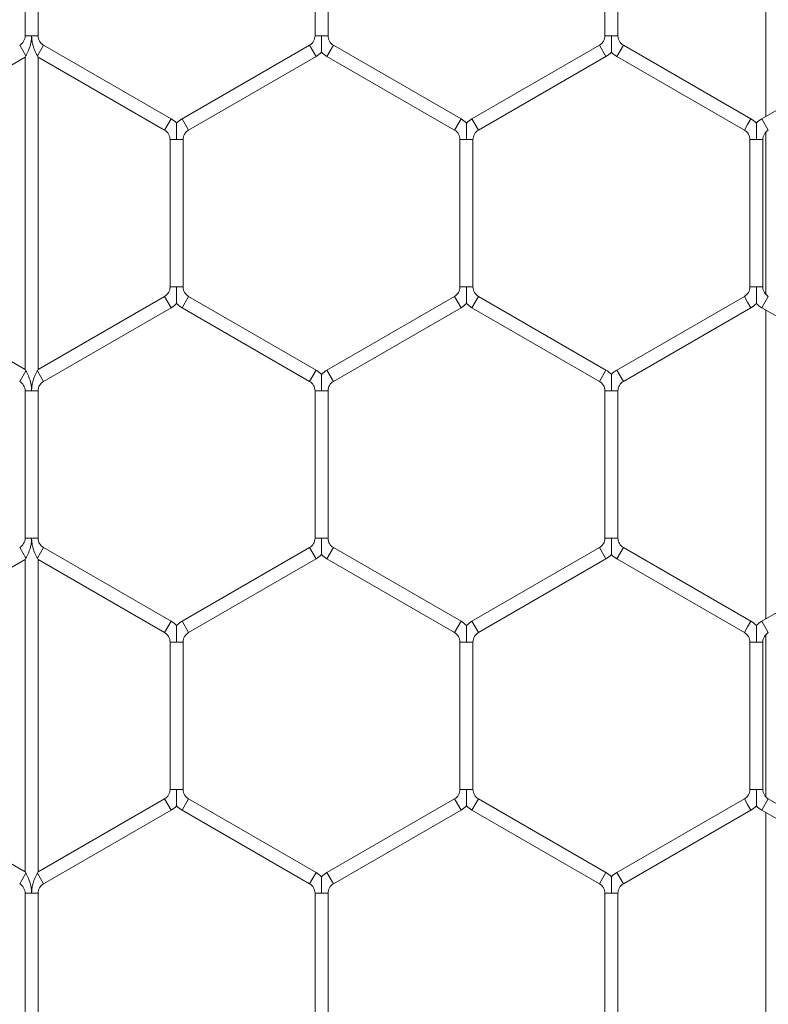
# Model space of a CAD drawing. Units: inches. Extents: x 0.2 to 16.8, y 0.2 to 10.8.
# Drawn here: x 2.6 to 2.7, y 8.1 to 8.2 of the extents above; entities that cross this region are included whole.
import ezdxf

# ---------------------------------------------------------------- set-up
doc = ezdxf.new("R2010")
doc.units = ezdxf.units.IN
doc.header["$MEASUREMENT"] = 0
doc.linetypes.add('SLD-Solid', pattern=[0])

msp = doc.modelspace()

# ---------------------------------------------------------------- linework, layer by layer
at = {"color": 7, "linetype": 'SLD-Solid', "lineweight": 0}
for p, q in [((2.711504555107788, 8.241437115485057), (2.711504555107789, 8.211006405065024)), ((2.638501180529607, 8.233479877944852), (2.638501180529607, 8.218963642605228)), ((2.639786894815321, 8.218963642605228), (2.639786894815321, 8.233479877944852)), ((2.667072609101032, 8.233479877944852), (2.667072609101032, 8.218963642605226)), ((2.668358323386747, 8.218963642605228), (2.668358323386747, 8.233479877944852)), ((2.695644037672458, 8.233479877944852), (2.695644037672458, 8.218963642605226)), ((2.696929751958173, 8.21896364260523), (2.696929751958173, 8.233479877944852)), ((2.639144037672463, 8.218963642605228), (2.638501180529597, 8.21896364260523)), ((2.639786894815308, 8.21896364260523), (2.639144037672463, 8.218963642605228)), ((2.667715466243897, 8.218963642605226), (2.667072609101024, 8.21896364260523)), ((2.668358323386737, 8.21896364260523), (2.667715466243897, 8.218963642605226)), ((2.696286894815323, 8.218963642605226), (2.695644037672451, 8.21896364260523)), ((2.696929751958164, 8.21896364260523), (2.696286894815323, 8.218963642605226)), ((2.638572609101027, 8.216984155968), (2.637965466243889, 8.21803575824403)), ((2.640322609101033, 8.21803575824403), (2.639715466243888, 8.216984155968007)), ((2.652894037672463, 8.21077764057422), (2.640322609101033, 8.218035758244032)), ((2.666536894815318, 8.218035758244032), (2.653965466243887, 8.210777640574216)), ((2.667179751958176, 8.216922297010594), (2.666536894815319, 8.21803575824403)), ((2.66889403767246, 8.21803575824403), (2.668572609101032, 8.217479027627311)), ((2.681465466243889, 8.210777640574218), (2.668894037672461, 8.21803575824403)), ((2.695108323386744, 8.21803575824403), (2.682536894815319, 8.210777640574218)), ((2.695751180529601, 8.216922297010592), (2.695108323386744, 8.21803575824403)), ((2.697465466243886, 8.21803575824403), (2.697144037672458, 8.217479027627311)), ((2.710036894815318, 8.210777640574218), (2.697465466243888, 8.218035758244032)), ((2.723679751958175, 8.218035758244032), (2.711108323386745, 8.210777640574218)), ((2.626036894815316, 8.209664179340782), (2.638501180529604, 8.216860438053184)), ((2.638501180529604, 8.216860438053184), (2.638572609101027, 8.216984155968)), ((2.638501180529603, 8.21686043805318), (2.638501180529603, 8.18609591656636)), ((2.639715466243888, 8.216984155968005), (2.639786894815314, 8.216860438053184)), ((2.639786894815314, 8.216860438053184), (2.652251180529605, 8.209664179340782)), ((2.639786894815316, 8.18609591656636), (2.639786894815316, 8.21686043805318)), ((2.654608323386744, 8.20966417934078), (2.667179751958176, 8.216922297010594)), ((2.668572609101032, 8.217479027627311), (2.668251180529603, 8.216922297010594)), ((2.668251180529603, 8.216922297010592), (2.680822609101031, 8.20966417934078)), ((2.683179751958176, 8.20966417934078), (2.695751180529601, 8.216922297010592)), ((2.697144037672458, 8.217479027627311), (2.69682260910103, 8.216922297010592)), ((2.696822609101031, 8.216922297010594), (2.709394037672461, 8.20966417934078)), ((2.652572609101033, 8.2102209099575), (2.652251180529605, 8.209664179340782)), ((2.652894037672463, 8.21077764057422), (2.652572609101033, 8.2102209099575)), ((2.654608323386743, 8.20966417934078), (2.653965466243887, 8.210777640574216)), ((2.681144037672459, 8.2102209099575), (2.680822609101031, 8.20966417934078)), ((2.681465466243888, 8.210777640574218), (2.681144037672459, 8.2102209099575)), ((2.683179751958175, 8.20966417934078), (2.682536894815319, 8.210777640574218)), ((2.709715466243889, 8.2102209099575), (2.709394037672461, 8.20966417934078)), ((2.710036894815318, 8.210777640574218), (2.709715466243889, 8.2102209099575)), ((2.711751180529601, 8.209664179340782), (2.711108323386745, 8.210777640574218)), ((2.711504555107789, 8.209468349462139), (2.711504555107789, 8.193488005157016)), ((2.652786894815315, 8.208736294979584), (2.652786894815315, 8.194220059639957)), ((2.653429751958164, 8.208736294979584), (2.652786894815315, 8.208736294979584)), ((2.654072609101031, 8.208736294979584), (2.653429751958164, 8.208736294979584)), ((2.654072609101029, 8.19422005963996), (2.654072609101029, 8.208736294979584)), ((2.681358323386747, 8.208736294979582), (2.681358323386747, 8.194220059639957)), ((2.682001180529598, 8.208736294979582), (2.681358323386748, 8.208736294979582)), ((2.682644037672461, 8.208736294979582), (2.682001180529598, 8.208736294979582)), ((2.682644037672461, 8.19422005963996), (2.682644037672461, 8.208736294979584)), ((2.709929751958176, 8.208736294979582), (2.709929751958176, 8.194220059639957)), ((2.710572609101022, 8.208736294979582), (2.709929751958172, 8.208736294979584)), ((2.711215466243886, 8.208736294979584), (2.710572609101022, 8.208736294979582)), ((2.711215466243889, 8.19422005963996), (2.711215466243889, 8.208736294979584)), ((2.653429751958173, 8.194220059639957), (2.652786894815307, 8.19422005963996)), ((2.654072609101038, 8.194220059639957), (2.653429751958173, 8.194220059639957)), ((2.682001180529604, 8.194220059639957), (2.681358323386734, 8.19422005963996)), ((2.682644037672471, 8.194220059639957), (2.682001180529604, 8.194220059639957)), ((2.710572609101032, 8.194220059639957), (2.709929751958164, 8.19422005963996)), ((2.711215466243897, 8.194220059639957), (2.710572609101032, 8.194220059639957)), ((2.6385011805296, 8.186095916566364), (2.626036894815318, 8.19329217527876)), ((2.652251180529603, 8.19329217527876), (2.639786894815318, 8.186095916566362)), ((2.652572609101031, 8.192735444662043), (2.652251180529603, 8.19329217527876)), ((2.652894037672459, 8.192178714045324), (2.652572609101031, 8.192735444662043)), ((2.654608323386745, 8.19329217527876), (2.653965466243888, 8.192178714045324)), ((2.667179751958176, 8.186034057608948), (2.654608323386746, 8.19329217527876)), ((2.680822609101031, 8.19329217527876), (2.668251180529601, 8.186034057608948)), ((2.681144037672459, 8.192735444662043), (2.680822609101031, 8.193292175278762)), ((2.681465466243888, 8.192178714045324), (2.681144037672459, 8.192735444662043)), ((2.683179751958175, 8.19329217527876), (2.682536894815319, 8.192178714045324)), ((2.695751180529601, 8.186034057608946), (2.683179751958175, 8.193292175278758)), ((2.709394037672459, 8.19329217527876), (2.696822609101033, 8.18603405760895)), ((2.709715466243887, 8.192735444662041), (2.709394037672459, 8.19329217527876)), ((2.710036894815316, 8.192178714045324), (2.709715466243887, 8.192735444662041)), ((2.711751180529601, 8.19329217527876), (2.711108323386745, 8.192178714045324)), ((2.64032260910103, 8.18492059637551), (2.652894037672459, 8.192178714045324)), ((2.653965466243888, 8.192178714045324), (2.666536894815318, 8.18492059637551)), ((2.668894037672459, 8.18492059637551), (2.681465466243889, 8.192178714045324)), ((2.682536894815318, 8.19217871404532), (2.695108323386744, 8.18492059637551)), ((2.697465466243891, 8.184920596375513), (2.710036894815317, 8.192178714045323)), ((2.711108323386745, 8.192178714045324), (2.723679751958174, 8.18492059637551)), ((2.711504555107788, 8.191949949554518), (2.711504555107789, 8.161519239134485)), ((2.638572609101031, 8.185972198651541), (2.63796546624389, 8.18492059637551)), ((2.638572609101027, 8.185972198651541), (2.6385011805296, 8.186095916566364)), ((2.639786894815318, 8.186095916566362), (2.639715466243888, 8.185972198651534)), ((2.640322609101031, 8.18492059637551), (2.639715466243889, 8.185972198651534)), ((2.667179751958174, 8.186034057608948), (2.666536894815318, 8.18492059637551)), ((2.66857260910103, 8.18547732699223), (2.668251180529601, 8.186034057608948)), ((2.695751180529601, 8.186034057608946), (2.695108323386744, 8.18492059637551)), ((2.697144037672462, 8.185477326992231), (2.696822609101033, 8.18603405760895)), ((2.668894037672458, 8.18492059637551), (2.66857260910103, 8.18547732699223)), ((2.697465466243891, 8.184920596375513), (2.697144037672462, 8.185477326992231)), ((2.6385011805296, 8.183992712014314), (2.6385011805296, 8.169476476674687)), ((2.639144037672462, 8.183992712014314), (2.638501180529605, 8.183992712014312)), ((2.639786894815316, 8.183992712014312), (2.639144037672462, 8.183992712014314)), ((2.639786894815315, 8.169476476674689), (2.639786894815315, 8.183992712014314)), ((2.667072609101033, 8.183992712014314), (2.667072609101033, 8.169476476674687)), ((2.667715466243887, 8.183992712014314), (2.66707260910103, 8.183992712014314)), ((2.668358323386744, 8.183992712014314), (2.667715466243887, 8.183992712014314)), ((2.668358323386748, 8.16947647667469), (2.668358323386748, 8.183992712014314)), ((2.69564403767246, 8.183992712014314), (2.69564403767246, 8.16947647667469)), ((2.696286894815319, 8.183992712014314), (2.695644037672462, 8.183992712014314)), ((2.696929751958176, 8.183992712014314), (2.696286894815319, 8.183992712014314)), ((2.696929751958174, 8.16947647667469), (2.696929751958174, 8.183992712014314)), ((2.639144037672461, 8.169476476674687), (2.638501180529595, 8.169476476674692)), ((2.639786894815308, 8.169476476674692), (2.639144037672461, 8.169476476674687)), ((2.667715466243895, 8.169476476674687), (2.667072609101021, 8.16947647667469)), ((2.668358323386739, 8.16947647667469), (2.667715466243895, 8.169476476674687)), ((2.696286894815323, 8.16947647667469), (2.695644037672452, 8.16947647667469)), ((2.696929751958165, 8.16947647667469), (2.696286894815323, 8.16947647667469)), ((2.638572609101027, 8.16749699003746), (2.637965466243892, 8.16854859231349)), ((2.640322609101033, 8.16854859231349), (2.639715466243889, 8.167496990037467)), ((2.652894037672461, 8.161290474643678), (2.640322609101033, 8.16854859231349)), ((2.666536894815316, 8.16854859231349), (2.653965466243888, 8.161290474643678)), ((2.667179751958173, 8.167435131080055), (2.666536894815316, 8.16854859231349)), ((2.668894037672462, 8.16854859231349), (2.668572609101033, 8.167991861696771)), ((2.681465466243889, 8.161290474643677), (2.668894037672461, 8.168548592313488)), ((2.695108323386745, 8.16854859231349), (2.682536894815319, 8.16129047464368)), ((2.695751180529601, 8.167435131080055), (2.695108323386744, 8.16854859231349)), ((2.697465466243889, 8.16854859231349), (2.69714403767246, 8.167991861696773)), ((2.710036894815322, 8.161290474643678), (2.697465466243889, 8.168548592313494)), ((2.723679751958175, 8.168548592313492), (2.711108323386745, 8.161290474643678)), ((2.638501180529607, 8.167373272122644), (2.638572609101029, 8.16749699003746)), ((2.63971546624389, 8.167496990037467), (2.639786894815318, 8.16737327212264)), ((2.654608323386745, 8.160177013410241), (2.667179751958173, 8.167435131080055)), ((2.668572609101033, 8.167991861696771), (2.668251180529605, 8.167435131080055)), ((2.668251180529603, 8.167435131080051), (2.680822609101031, 8.160177013410241)), ((2.683179751958177, 8.160177013410243), (2.695751180529601, 8.167435131080053)), ((2.69714403767246, 8.167991861696773), (2.696822609101032, 8.167435131080055)), ((2.696822609101032, 8.167435131080055), (2.709394037672463, 8.160177013410241)), ((2.626036894815316, 8.160177013410241), (2.638501180529607, 8.167373272122644)), ((2.638501180529603, 8.167373272122637), (2.638501180529603, 8.136608750635817)), ((2.639786894815318, 8.16737327212264), (2.652251180529604, 8.160177013410241)), ((2.639786894815316, 8.136608750635824), (2.639786894815316, 8.167373272122644)), ((2.652572609101032, 8.16073374402696), (2.652251180529604, 8.160177013410241)), ((2.652894037672461, 8.161290474643678), (2.652572609101032, 8.16073374402696)), ((2.654608323386744, 8.160177013410241), (2.653965466243888, 8.161290474643678)), ((2.681144037672459, 8.16073374402696), (2.680822609101031, 8.160177013410241)), ((2.681465466243888, 8.161290474643677), (2.681144037672459, 8.16073374402696)), ((2.683179751958176, 8.160177013410243), (2.682536894815319, 8.16129047464368)), ((2.709715466243892, 8.16073374402696), (2.709394037672463, 8.160177013410241)), ((2.710036894815322, 8.161290474643678), (2.709715466243892, 8.16073374402696)), ((2.711751180529601, 8.160177013410241), (2.711108323386745, 8.161290474643678)), ((2.711504555107789, 8.159981183531588), (2.711504555107789, 8.144000839226472)), ((2.652786894815313, 8.159249129049044), (2.652786894815313, 8.144732893709419)), ((2.653429751958166, 8.159249129049044), (2.652786894815318, 8.159249129049043)), ((2.654072609101033, 8.159249129049043), (2.653429751958166, 8.159249129049044)), ((2.654072609101027, 8.14473289370942), (2.654072609101027, 8.159249129049044)), ((2.681358323386744, 8.159249129049044), (2.681358323386744, 8.144732893709417)), ((2.682001180529598, 8.159249129049044), (2.681358323386748, 8.159249129049044)), ((2.682644037672461, 8.159249129049044), (2.682001180529598, 8.159249129049044)), ((2.682644037672459, 8.14473289370942), (2.682644037672459, 8.159249129049044)), ((2.709929751958171, 8.159249129049044), (2.709929751958171, 8.14473289370942)), ((2.710572609101023, 8.159249129049044), (2.709929751958175, 8.159249129049044)), ((2.711215466243889, 8.159249129049044), (2.710572609101023, 8.159249129049044)), ((2.711215466243886, 8.14473289370942), (2.711215466243886, 8.159249129049044)), ((2.653429751958171, 8.144732893709419), (2.652786894815306, 8.14473289370942)), ((2.654072609101036, 8.144732893709417), (2.653429751958171, 8.144732893709419)), ((2.682001180529598, 8.144732893709417), (2.681358323386734, 8.14473289370942)), ((2.682644037672464, 8.144732893709417), (2.682001180529598, 8.144732893709417)), ((2.710572609101028, 8.14473289370942), (2.709929751958163, 8.14473289370942)), ((2.711215466243892, 8.144732893709417), (2.710572609101028, 8.14473289370942)), ((2.6385011805296, 8.136608750635823), (2.626036894815315, 8.14380500934822)), ((2.652251180529597, 8.14380500934822), (2.639786894815316, 8.136608750635824)), ((2.652572609101025, 8.143248278731502), (2.652251180529597, 8.143805009348222)), ((2.652894037672454, 8.142691548114785), (2.652572609101025, 8.143248278731502)), ((2.65460832338674, 8.14380500934822), (2.653965466243883, 8.142691548114783)), ((2.667179751958171, 8.13654689167841), (2.654608323386742, 8.143805009348222)), ((2.680822609101029, 8.143805009348222), (2.6682511805296, 8.136546891678408)), ((2.681144037672457, 8.143248278731502), (2.680822609101029, 8.143805009348222)), ((2.681465466243886, 8.142691548114785), (2.681144037672457, 8.143248278731502)), ((2.683179751958173, 8.143805009348222), (2.682536894815315, 8.142691548114785)), ((2.695751180529597, 8.13654689167841), (2.683179751958173, 8.14380500934822)), ((2.709394037672455, 8.143805009348222), (2.696822609101027, 8.136546891678408)), ((2.709715466243883, 8.143248278731503), (2.709394037672455, 8.143805009348222)), ((2.710036894815312, 8.142691548114785), (2.709715466243883, 8.143248278731503)), ((2.711751180529597, 8.143805009348222), (2.71110832338674, 8.142691548114785)), ((2.72432260910103, 8.13654689167841), (2.711751180529599, 8.143805009348224)), ((2.640322609101028, 8.135433430444971), (2.652894037672454, 8.142691548114783)), ((2.653965466243885, 8.142691548114785), (2.666536894815313, 8.135433430444973)), ((2.668894037672457, 8.135433430444971), (2.681465466243885, 8.142691548114785)), ((2.682536894815315, 8.142691548114783), (2.69510832338674, 8.135433430444973)), ((2.697465466243884, 8.135433430444971), (2.710036894815312, 8.142691548114785)), ((2.711108323386741, 8.142691548114787), (2.723679751958172, 8.135433430444973)), ((2.711504555107789, 8.142462783623978), (2.711504555107789, 8.112032073203949)), ((2.638572609101027, 8.136485032721007), (2.637965466243887, 8.135433430444971)), ((2.638572609101027, 8.136485032720998), (2.638501180529603, 8.136608750635817)), ((2.639786894815316, 8.136608750635824), (2.639715466243886, 8.136485032720994)), ((2.640322609101028, 8.135433430444971), (2.639715466243883, 8.136485032720994)), ((2.667179751958169, 8.13654689167841), (2.666536894815313, 8.135433430444973)), ((2.668572609101028, 8.13599016106169), (2.6682511805296, 8.136546891678408)), ((2.695751180529597, 8.13654689167841), (2.69510832338674, 8.135433430444973)), ((2.697144037672455, 8.13599016106169), (2.696822609101027, 8.136546891678408)), ((2.668894037672457, 8.135433430444971), (2.668572609101028, 8.13599016106169)), ((2.697465466243883, 8.135433430444971), (2.697144037672455, 8.13599016106169)), ((2.6385011805296, 8.134505546083775), (2.6385011805296, 8.11998931074415)), ((2.639144037672456, 8.134505546083775), (2.6385011805296, 8.134505546083773)), ((2.639786894815315, 8.134505546083773), (2.639144037672456, 8.134505546083775)), ((2.639786894815314, 8.119989310744147), (2.639786894815314, 8.134505546083775)), ((2.667072609101026, 8.134505546083775), (2.667072609101026, 8.119989310744147)), ((2.667715466243885, 8.134505546083775), (2.667072609101028, 8.134505546083775)), ((2.668358323386742, 8.134505546083775), (2.667715466243885, 8.134505546083775)), ((2.668358323386741, 8.11998931074415), (2.668358323386741, 8.134505546083773)), ((2.695644037672455, 8.134505546083775), (2.695644037672455, 8.119989310744147)), ((2.696286894815312, 8.134505546083775), (2.695644037672455, 8.134505546083775)), ((2.696929751958169, 8.134505546083775), (2.696286894815312, 8.134505546083775)), ((2.696929751958169, 8.11998931074415), (2.696929751958169, 8.134505546083775))]:
    msp.add_line(p, q, dxfattribs=at)
for centre, radius, start, end in [((2.637429751958174, 8.218963642605226), 0.001071428571429056, 300.0000000000695, 1.899851329726681e-10), ((2.640858323386745, 8.218963642605226), 0.001071428571428168, 179.99999999981, 240.0000000000144), ((2.666001180529603, 8.21896364260523), 0.00107142857142948, 300.0000000000014, 0), ((2.669429751958175, 8.218963642605228), 0.001071428571429036, 179.999999999905, 240.0000000000414), ((2.694572609101031, 8.218963642605228), 0.001071428571429056, 299.9999999999603, 9.499256648633406e-11), ((2.698001180529601, 8.218963642605228), 0.001071428571429036, 179.999999999905, 240.0000000000414), ((2.666001180529603, 8.21896364260523), 0.002357142857144197, 300.0000000000082, 316.8017009701943), ((2.669429751958175, 8.218963642605228), 0.002357142857142215, 223.2237445595553, 239.9999999999906), ((2.694572609101031, 8.218963642605228), 0.002357142857142777, 299.9999999999428, 316.8017009702258), ((2.698001180529601, 8.218963642605228), 0.002357142857143532, 223.2237445595868, 240.0000000000215), ((2.651715466243888, 8.208736294979582), 0.002357142857151699, 43.22515914198101, 59.99999999993586), ((2.655144037672458, 8.208736294979584), 0.002357142857150811, 120.0000000000267, 136.7954293315373), ((2.680286894815316, 8.208736294979584), 0.002357142857151628, 43.22515914191258, 59.99999999997327), ((2.68371546624389, 8.208736294979584), 0.002357142857151708, 120.0000000000267, 136.7954293315594), ((2.708858323386746, 8.208736294979584), 0.002357142857151551, 43.22515914197361, 59.99999999998261), ((2.712286894815316, 8.208736294979586), 0.002357142857150589, 120.0000000000174, 136.7954293315909), ((2.651715466243888, 8.208736294979582), 0.00107142857143705, 9.499256648562535e-11, 59.99999999991565), ((2.655144037672458, 8.208736294979584), 0.001071428571436606, 120.0000000000227, 180), ((2.680286894815316, 8.208736294979584), 0.001071428571437494, 359.9999999999058, 59.99999999995678), ((2.68371546624389, 8.208736294979584), 0.001071428571437494, 120.0000000000432, 180.0000000000958), ((2.708858323386746, 8.208736294979584), 0.001071428571436606, 0, 59.99999999997735), ((2.712286894815316, 8.208736294979586), 0.001071428571437632, 119.9999999999957, 180.0000000000958), ((2.651715466243889, 8.194220059639958), 0.001071428571429259, 299.9999999999808, 9.499256648637344e-11), ((2.65514403767246, 8.19422005963996), 0.001071428571428815, 180.0000000001908, 240.0000000000619), ((2.680286894815316, 8.194220059639958), 0.00107142857142948, 300.0000000000014, 9.499256648633406e-11), ((2.683715466243888, 8.194220059639958), 0.00107142857142837, 180.0000000000958, 240.0000000001031), ((2.708858323386746, 8.194220059639958), 0.001071428571429056, 299.9999999999397, 9.499256648633406e-11), ((2.712286894815316, 8.194220059639958), 0.001071428571429036, 180.0000000000958, 240.0000000000414), ((2.651715466243889, 8.194220059639958), 0.002357142857143993, 300.0000000000204, 316.8017009701943), ((2.65514403767246, 8.19422005963996), 0.002357142857143087, 223.2237445595868, 240.0000000000402), ((2.680286894815316, 8.194220059639958), 0.002357142857142777, 300.0000000000298, 316.8017009702258), ((2.683715466243888, 8.194220059639958), 0.00235714285714344, 223.223744559633, 240.0000000000589), ((2.708858323386746, 8.194220059639958), 0.0023571428571431, 299.9999999999615, 316.8017009702332), ((2.712286894815316, 8.194220059639958), 0.002357142857142547, 223.2237445595942, 239.9999999999999), ((2.666001180529604, 8.183992712014314), 0.002357142857143927, 43.22515914179223, 60.00000000001133), ((2.669429751958176, 8.183992712014312), 0.002357142857143769, 120.0000000000757, 136.7954293317724), ((2.69457260910103, 8.183992712014314), 0.002357142857143532, 43.22515914174598, 60.00000000002067), ((2.698001180529602, 8.183992712014314), 0.002357142857141576, 119.9999999998952, 136.7954293317428), ((2.637429751958177, 8.183992712014314), 0.001071428571429036, 359.9999999999058, 60.00000000004052), ((2.640858323386745, 8.183992712014312), 0.001071428571428815, 119.9999999999389, 180), ((2.666001180529604, 8.183992712014314), 0.001071428571429703, 0, 59.99999999997883), ((2.669429751958176, 8.183992712014312), 0.001071428571429925, 120.0000000000418, 179.999999999905), ((2.69457260910103, 8.183992712014314), 0.001071428571429056, 0, 59.9999999999519), ((2.698001180529602, 8.183992712014314), 0.00107142857142837, 119.9999999998978, 180), ((2.637429751958174, 8.169476476674687), 0.001071428571429056, 300.0000000002198, 2.849776994590022e-10), ((2.640858323386745, 8.169476476674689), 0.001071428571428168, 179.99999999981, 240.0000000001236), ((2.666001180529602, 8.169476476674687), 0.001071428571428612, 300.0000000000284, 1.899851329727469e-10), ((2.669429751958177, 8.16947647667469), 0.00107142857142948, 180, 240.0000000000002), ((2.694572609101034, 8.16947647667469), 0.001071428571429909, 299.9999999998511, 0), ((2.698001180529603, 8.16947647667469), 0.001071428571429259, 180, 240.0000000000208), ((2.666001180529602, 8.169476476674687), 0.002357142857142437, 300.0000000000204, 316.8017009703331), ((2.669429751958177, 8.16947647667469), 0.002357142857143753, 223.223744559572, 240.0000000000121), ((2.694572609101034, 8.16947647667469), 0.00235714285714461, 299.9999999998528, 316.8017009701721), ((2.698001180529603, 8.16947647667469), 0.002357142857143753, 223.2237445595868, 240.0000000000121), ((2.65171546624389, 8.159249129049044), 0.002357142857151227, 43.22515914198101, 59.99999999998261), ((2.655144037672458, 8.159249129049044), 0.002357142857150168, 119.9999999999987, 136.7954293315835), ((2.680286894815318, 8.159249129049044), 0.002357142857150658, 43.22515914193476, 60.00000000000131), ((2.683715466243888, 8.159249129049044), 0.00235714285715009, 119.9999999999023, 136.7954293315225), ((2.708858323386747, 8.159249129049044), 0.002357142857151699, 43.22515914197361, 59.99999999993586), ((2.71228689481532, 8.159249129049044), 0.002357142857151139, 120.0000000001138, 136.7954293316057), ((2.65171546624389, 8.159249129049044), 0.001071428571437188, 359.9999999999058, 60.00000000004541), ((2.655144037672458, 8.159249129049044), 0.00107142857143741, 119.9999999999752, 180.0000000000958), ((2.680286894815318, 8.159249129049044), 0.00107142857143705, 0, 59.99999999997735), ((2.683715466243888, 8.159249129049044), 0.001071428571436522, 119.9999999998929, 180), ((2.708858323386747, 8.159249129049044), 0.00107142857143705, 0, 59.99999999991565), ((2.71228689481532, 8.159249129049044), 0.001071428571436538, 120.0000000000844, 180), ((2.651715466243886, 8.144732893709419), 0.001071428571429056, 299.9999999999397, 9.499256648633406e-11), ((2.655144037672458, 8.144732893709419), 0.001071428571428386, 180.0000000000958, 239.9999999999116), ((2.680286894815314, 8.144732893709419), 0.001071428571429056, 300.0000000000695, 9.499256648633406e-11), ((2.683715466243885, 8.144732893709417), 0.001071428571428168, 180, 240.0000000000144), ((2.708858323386741, 8.144732893709419), 0.001071428571428168, 300.0000000000695, 9.499256648641281e-11), ((2.712286894815314, 8.14473289370942), 0.00107142857142948, 180.0000000001908, 240.0000000000002), ((2.651715466243886, 8.144732893709419), 0.002357142857143993, 299.9999999999025, 316.8017009701943), ((2.655144037672458, 8.144732893709419), 0.002357142857142881, 223.2237445595405, 239.9999999999625), ((2.680286894815314, 8.144732893709419), 0.00235714285714464, 300.0000000000392, 316.8017009702091), ((2.683715466243885, 8.144732893709417), 0.002357142857142643, 223.2237445595479, 240.0000000000589), ((2.708858323386741, 8.144732893709419), 0.002357142857143424, 300.0000000000392, 316.8017009702406), ((2.712286894815314, 8.14473289370942), 0.002357142857142871, 223.2237445595868, 239.9999999999718), ((2.666001180529601, 8.134505546083775), 0.002357142857152556, 43.22515914197361, 60.00000000007253), ((2.66942975195817, 8.134505546083775), 0.002357142857151384, 119.9999999999987, 136.795429331552), ((2.694572609101028, 8.134505546083775), 0.002357142857152556, 43.22515914201247, 60.00000000007253), ((2.698001180529598, 8.134505546083775), 0.002357142857151384, 120.0000000000174, 136.795429331552), ((2.63742975195817, 8.134505546083775), 0.00107142857143705, 359.9999999999058, 59.99999999987452), ((2.640858323386743, 8.134505546083775), 0.001071428571438076, 120.0000000000369, 180.0000000000958), ((2.666001180529601, 8.134505546083775), 0.00107142857143705, 0, 60.00000000006598), ((2.66942975195817, 8.134505546083775), 0.00107142857143741, 119.9999999999752, 180), ((2.694572609101028, 8.134505546083775), 0.001071428571436966, 0, 60.00000000006598), ((2.698001180529598, 8.134505546083775), 0.001071428571437632, 119.9999999999957, 180)]:
    msp.add_arc(centre, radius, start, end, dxfattribs=at)
for points, knots in [([(2.638572609101027, 8.216984155968), (2.638584493695691, 8.21700492586034), (2.638636415540732, 8.217095666113758), (2.638828813762027, 8.217459686037548), (2.639030172954949, 8.217995538926868), (2.639114014800131, 8.218478915937435), (2.639135104329053, 8.218706879238526), (2.639140271536112, 8.218796058203333), (2.639142192014522, 8.21885052012693), (2.639142855678425, 8.218872942147671), (2.639143204716358, 8.218887355684174), (2.639143833028485, 8.218919874124317), (2.639143940878463, 8.218942940670388), (2.639144037672463, 8.218963642605228)], [0, 0, 0, 0, 0.04441989589502127, 0.1940632403784936, 0.6170757506218567, 0.8263348425040218, 0.8785476333587343, 0.9364989948828156, 0.9509846120211799, 0.9546059814250609, 0.9678068848447475, 0.9711070842526863, 0.9999999999999999, 0.9999999999999999, 0.9999999999999999, 0.9999999999999999]), ([(2.639144037672463, 8.218963642605228), (2.639144147274243, 8.218942940808773), (2.639144383281906, 8.218898363223811), (2.63914672300161, 8.218819332998084), (2.639152918786464, 8.218704082720992), (2.639170115644666, 8.218521470759896), (2.639216879734783, 8.218227316702999), (2.639330450936636, 8.21779504251453), (2.639506220807508, 8.21737019066029), (2.639654279354443, 8.21709100429644), (2.639704575408896, 8.21700317421726), (2.639715466243888, 8.216984155968007)], [0, 0, 0, 0, 0.02885419234748419, 0.06213229918154545, 0.1101910661191477, 0.1897030923382866, 0.3176859201993494, 0.5248971910443055, 0.8117184220872508, 0.9592305277222479, 1, 1, 1, 1]), ([(2.667715466243897, 8.218963642605226), (2.667715466243894, 8.21894294611697), (2.66771546624384, 8.218662213067352), (2.667715466243892, 8.2182743328622), (2.667715466243889, 8.217813824617279), (2.667715466243886, 8.217565562754682), (2.66771546624389, 8.217412366985329), (2.66771546624389, 8.217345932127639), (2.667715466243887, 8.217351620059615), (2.667715466243887, 8.217353226062292)], [0, 0, 0, 0, 0.03239356086265853, 0.4393954672858331, 0.6021447447110663, 0.7663864431877945, 0.8635787755245082, 0.9614811054775856, 1, 1, 1, 1]), ([(2.696286894815323, 8.218963642605226), (2.696286894815321, 8.21894294611697), (2.696286894815278, 8.218662213067352), (2.696286894815329, 8.218274332862196), (2.696286894815311, 8.217813824617279), (2.696286894815321, 8.217565562754684), (2.696286894815312, 8.217412366985327), (2.696286894815315, 8.217345932127639), (2.696286894815314, 8.217351620059615), (2.696286894815315, 8.217353226062292)], [0, 0, 0, 0, 0.03239356086292863, 0.439395467286207, 0.6021447447111449, 0.7663864431879274, 0.8635787755237502, 0.9614811054773978, 0.9999999999999999, 0.9999999999999999, 0.9999999999999999, 0.9999999999999999]), ([(2.653429751958164, 8.208736294979584), (2.653429751958167, 8.20875699250171), (2.653429751958208, 8.20904780264725), (2.65342975195816, 8.209474095721445), (2.653429751958174, 8.209951681703327), (2.653429751958171, 8.2101816200534), (2.653429751958173, 8.210296014766973), (2.653429751958173, 8.210350963616072), (2.653429751958174, 8.21034786747766), (2.653429751958174, 8.21034671528703)], [0, 0, 0, 0, 0.03240320711254589, 0.455280652366168, 0.6631319816678637, 0.792928114679982, 0.8762490431841496, 0.9539475715100242, 0.9999999999999999, 0.9999999999999999, 0.9999999999999999, 0.9999999999999999]), ([(2.682001180529598, 8.208736294979582), (2.682001180529599, 8.208756992501709), (2.682001180529638, 8.209047802647246), (2.682001180529601, 8.209474095721445), (2.6820011805296, 8.209951681703327), (2.682001180529604, 8.2101816200534), (2.682001180529606, 8.210296014766973), (2.682001180529606, 8.210350963616072), (2.682001180529605, 8.21034786747766), (2.682001180529604, 8.210346715287029)], [0, 0, 0, 0, 0.03240320711303554, 0.4552806523668104, 0.6631319816677067, 0.7929281146800711, 0.8762490431840331, 0.9539475715096688, 1, 1, 1, 1]), ([(2.710572609101022, 8.208736294979582), (2.710572609101027, 8.208756992501527), (2.710572609101077, 8.209047802644502), (2.710572609101016, 8.209474095872459), (2.710572609101037, 8.209951681491862), (2.710572609101028, 8.210181620459432), (2.710572609101035, 8.210296013855062), (2.71057260910103, 8.210350959452509), (2.710572609101031, 8.210347865436875), (2.710572609101031, 8.210346714439435)], [0, 0, 0, 0, 0.03240403929397598, 0.4552923449055071, 0.6631490122549178, 0.7929484786972718, 0.8762715470532038, 0.953972070834513, 1, 1, 1, 1]), ([(2.653429751958173, 8.19260963613658), (2.653429751958174, 8.192608479443612), (2.653429751958176, 8.192605375301518), (2.653429751958176, 8.192660336417845), (2.653429751958178, 8.192774736095492), (2.653429751958171, 8.193004672119748), (2.653429751958171, 8.193482259466911), (2.653429751958188, 8.193908551961954), (2.653429751958173, 8.194199362117143), (2.653429751958173, 8.194220059639957)], [0, 0, 0, 0, 0.04614479443278574, 0.1238357996016529, 0.2071486605597945, 0.3369322260694144, 0.544763430182126, 0.9675999303270667, 1, 1, 1, 1]), ([(2.682001180529604, 8.192609643097022), (2.682001180529603, 8.192608496203023), (2.682001180529602, 8.192605409493117), (2.682001180529602, 8.19266034390587), (2.682001180529603, 8.192774732761423), (2.682001180529603, 8.193004673856162), (2.682001180529607, 8.19348225822689), (2.682001180529591, 8.193908551984519), (2.682001180529604, 8.19419936211864), (2.682001180529604, 8.194220059639957)], [0, 0, 0, 0, 0.0459436077503269, 0.1236509994694196, 0.2069814327363632, 0.3367923721329859, 0.5446674119026139, 0.9675930965196675, 1, 1, 1, 1]), ([(2.710572609101033, 8.192609643097022), (2.710572609101032, 8.192608496203023), (2.710572609101028, 8.192605409493119), (2.710572609101028, 8.192660343905873), (2.710572609101033, 8.192774732761423), (2.71057260910103, 8.193004673856162), (2.710572609101032, 8.193482258226892), (2.710572609101025, 8.19390855198452), (2.710572609101032, 8.19419936211864), (2.710572609101032, 8.194220059639957)], [0, 0, 0, 0, 0.04594360775108574, 0.123650999469102, 0.2069814327360894, 0.3367923721338136, 0.5446674119027348, 0.967593096520183, 1, 1, 1, 1]), ([(2.639144037672462, 8.183992712014314), (2.639143940878466, 8.18401341394915), (2.63914383302849, 8.184036480495221), (2.639143204716354, 8.184068998935366), (2.639142855678426, 8.184083412471868), (2.639142192014519, 8.18410583449261), (2.639140271536113, 8.184160296416207), (2.63913510432905, 8.184249475381016), (2.639114014800133, 8.184477438682107), (2.639030172954948, 8.184960815692676), (2.638828813762039, 8.18549666858199), (2.638636415540728, 8.185860688505786), (2.638584493695695, 8.1859514287592), (2.638572609101031, 8.185972198651541)], [0, 0, 0, 0, 0.02889291574661497, 0.03219311515481361, 0.04539401857473573, 0.04901538797766096, 0.06350100511695775, 0.1214523666413118, 0.1736651574961417, 0.3829242493776737, 0.8059367596221987, 0.9555801041056274, 0.9999999999999999, 0.9999999999999999, 0.9999999999999999, 0.9999999999999999]), ([(2.639715466243889, 8.185972198651534), (2.639704575408899, 8.185953180402292), (2.639654279354459, 8.185865350323132), (2.639506220807555, 8.18558616395933), (2.63933045093668, 8.185161312105123), (2.639216879734802, 8.184729037916648), (2.639170115644672, 8.18443488385971), (2.639152918786467, 8.18425227189859), (2.639146723001616, 8.184137021621478), (2.639144383281911, 8.184057991395738), (2.639144147274243, 8.184013413810767), (2.639144037672462, 8.183992712014314)], [0, 0, 0, 0, 0.04076947225825026, 0.1882815778745106, 0.4751028088794575, 0.6823140797550272, 0.810296907633106, 0.8898089338638933, 0.9378677008072458, 0.9711458076529638, 0.9999999999999999, 0.9999999999999999, 0.9999999999999999, 0.9999999999999999]), ([(2.667715466243887, 8.185603131474155), (2.667715466243888, 8.18560473193028), (2.667715466243891, 8.185610409570302), (2.667715466243888, 8.185543983349847), (2.667715466243888, 8.185390793911555), (2.66771546624389, 8.18514252936349), (2.667715466243883, 8.184682022239176), (2.667715466243894, 8.184294141542487), (2.667715466243887, 8.184013408501906), (2.667715466243887, 8.183992712014314)], [0, 0, 0, 0, 0.03843393686403416, 0.1363449175879386, 0.2335458379595728, 0.3978020490360199, 0.5605657071878767, 0.967603576802284, 1, 1, 1, 1]), ([(2.696286894815318, 8.185603131474155), (2.696286894815319, 8.18560473193028), (2.696286894815324, 8.185610409570302), (2.696286894815317, 8.185543983349847), (2.696286894815319, 8.185390793911557), (2.696286894815315, 8.18514252936349), (2.696286894815316, 8.184682022239178), (2.696286894815307, 8.18429414154249), (2.696286894815315, 8.184013408501905), (2.696286894815319, 8.183992712014314)], [0, 0, 0, 0, 0.0384339368636032, 0.1363449175887225, 0.2335458379593583, 0.3978020490353313, 0.5605657071875867, 0.967603576801278, 0.9999999999999999, 0.9999999999999999, 0.9999999999999999, 0.9999999999999999]), ([(2.638572609101027, 8.16749699003746), (2.638584493695693, 8.167517759929801), (2.638636415540732, 8.167608500183213), (2.638828813762029, 8.16797252010701), (2.639030172954957, 8.168508372996325), (2.639114014800131, 8.168991750006896), (2.63913510432905, 8.169219713307987), (2.639140271536113, 8.169308892272793), (2.639142192014519, 8.169363354196392), (2.639142855678427, 8.169385776217132), (2.639143204716347, 8.169400189753635), (2.639143833028502, 8.169432708193778), (2.63914394087847, 8.169455774739848), (2.63914403767246, 8.169476476674687)], [0, 0, 0, 0, 0.04441989589471709, 0.1940632403778857, 0.6170757506228566, 0.8263348425037688, 0.8785476333582148, 0.9364989948825914, 0.9509846120225838, 0.9546059814255224, 0.9678068848444915, 0.9711070842531635, 1, 1, 1, 1]), ([(2.639144037672461, 8.169476476674687), (2.639144147274242, 8.169455774878234), (2.639144383281903, 8.169411197293272), (2.63914672300162, 8.169332167067545), (2.639152918786452, 8.169216916790452), (2.639170115644669, 8.169034304829355), (2.639216879734777, 8.168740150772459), (2.63933045093664, 8.16830787658399), (2.639506220807502, 8.16788302472975), (2.639654279354444, 8.167603838365903), (2.639704575408896, 8.16751600828672), (2.639715466243889, 8.167496990037467)], [0, 0, 0, 0, 0.02885419234703227, 0.06213229918184683, 0.1101910661188922, 0.1897030923386467, 0.3176859201995738, 0.5248971910440237, 0.8117184220872111, 0.959230527721503, 1, 1, 1, 1]), ([(2.667715466243895, 8.169476476674687), (2.667715466243894, 8.169455780188022), (2.667715466243852, 8.169175047159987), (2.667715466243904, 8.168787165780746), (2.667715466243883, 8.168326660212522), (2.667715466243889, 8.168078391935374), (2.667715466243885, 8.167925211288487), (2.667715466243891, 8.167858797022895), (2.66771546624389, 8.167864460394293), (2.667715466243891, 8.167866053171313)], [0, 0, 0, 0, 0.03240039192416652, 0.4394881257463553, 0.602271723273332, 0.7665480565707018, 0.863760884546916, 0.9616838598636657, 1, 1, 1, 1]), ([(2.696286894815323, 8.16947647667469), (2.696286894815321, 8.169455780188022), (2.696286894815302, 8.169175047159987), (2.696286894815307, 8.168787165780746), (2.696286894815323, 8.168326660212522), (2.696286894815314, 8.168078391935373), (2.696286894815315, 8.167925211288487), (2.696286894815318, 8.167858797022895), (2.696286894815318, 8.167864460394293), (2.696286894815318, 8.167866053171311)], [0, 0, 0, 0, 0.03240039192464644, 0.439488125746282, 0.6022717232740196, 0.7665480565700886, 0.8637608845464325, 0.9616838598635499, 1, 1, 1, 1]), ([(2.653429751958166, 8.159249129049044), (2.653429751958169, 8.159269826571173), (2.653429751958194, 8.15956063671671), (2.653429751958169, 8.159986929790907), (2.653429751958172, 8.160464515772789), (2.653429751958174, 8.160694454122861), (2.653429751958173, 8.16080884883643), (2.653429751958171, 8.160863797685533), (2.65342975195817, 8.16086070154712), (2.653429751958172, 8.16085954935649)], [0, 0, 0, 0, 0.03240320711231633, 0.4552806523666178, 0.6631319816683149, 0.792928114680628, 0.8762490431840226, 0.9539475715095348, 1, 1, 1, 1]), ([(2.682001180529598, 8.159249129049044), (2.682001180529602, 8.15926982657117), (2.682001180529639, 8.159560636716709), (2.682001180529593, 8.159986929790906), (2.682001180529605, 8.160464515772789), (2.682001180529599, 8.16069445412286), (2.682001180529607, 8.160808848836432), (2.682001180529603, 8.160863797685533), (2.682001180529603, 8.16086070154712), (2.682001180529605, 8.16085954935649)], [0, 0, 0, 0, 0.0324032071127927, 0.4552806523656943, 0.6631319816677725, 0.7929281146798972, 0.8762490431835295, 0.9539475715092764, 0.9999999999999999, 0.9999999999999999, 0.9999999999999999, 0.9999999999999999]), ([(2.710572609101023, 8.159249129049044), (2.710572609101026, 8.159269826571173), (2.710572609101064, 8.15956063671671), (2.710572609101021, 8.159986929790907), (2.710572609101033, 8.160464515772789), (2.710572609101025, 8.160694454122861), (2.710572609101038, 8.16080884883643), (2.710572609101031, 8.160863797685533), (2.71057260910103, 8.16086070154712), (2.710572609101031, 8.160859549356491)], [0, 0, 0, 0, 0.03240320711358683, 0.4552806523664042, 0.6631319816681889, 0.7929281146806068, 0.8762490431855404, 0.9539475715099632, 1, 1, 1, 1]), ([(2.653429751958169, 8.143122477166482), (2.653429751958169, 8.143121330272484), (2.653429751958165, 8.14311824356258), (2.653429751958172, 8.143173177975333), (2.653429751958168, 8.143287566830882), (2.653429751958167, 8.143517507925623), (2.653429751958171, 8.14399509229635), (2.653429751958156, 8.144421386053978), (2.65342975195817, 8.144712196188104), (2.653429751958171, 8.144732893709419)], [0, 0, 0, 0, 0.04594360775196707, 0.1236509994689483, 0.2069814327360515, 0.3367923721331285, 0.5446674119020327, 0.9675930965191808, 1, 1, 1, 1]), ([(2.6820011805296, 8.143122477166482), (2.682001180529601, 8.143121330272484), (2.682001180529603, 8.143118243562578), (2.682001180529598, 8.143173177975331), (2.682001180529601, 8.143287566830882), (2.682001180529604, 8.143517507925623), (2.682001180529595, 8.14399509229635), (2.682001180529615, 8.144421386053978), (2.682001180529599, 8.144712196188102), (2.682001180529598, 8.144732893709417)], [0, 0, 0, 0, 0.04594360774985207, 0.1236509994686946, 0.2069814327358517, 0.3367923721325842, 0.5446674119017921, 0.9675930965201676, 0.9999999999999999, 0.9999999999999999, 0.9999999999999999, 0.9999999999999999]), ([(2.710572609101028, 8.143122477166482), (2.710572609101028, 8.143121330272484), (2.710572609101026, 8.143118243562578), (2.710572609101029, 8.143173177975333), (2.710572609101022, 8.143287566830882), (2.710572609101033, 8.143517507925623), (2.71057260910102, 8.14399509229635), (2.710572609101037, 8.144421386053978), (2.710572609101029, 8.144712196188104), (2.710572609101028, 8.14473289370942)], [0, 0, 0, 0, 0.04594360775065433, 0.1236509994696317, 0.2069814327366161, 0.3367923721327558, 0.5446674119019702, 0.9675930965192103, 1, 1, 1, 1]), ([(2.639144037672456, 8.134505546083775), (2.639143940878473, 8.134526248018613), (2.639143833028511, 8.134549314564689), (2.639143204716347, 8.134581833004871), (2.639142855678424, 8.134596246541468), (2.639142192014508, 8.134618668562544), (2.639140271536046, 8.134673130487425), (2.639135104328778, 8.134762309454624), (2.639114014798838, 8.134990272762588), (2.639030172949187, 8.135473649788151), (2.638828813747631, 8.136009502683429), (2.638636415530714, 8.136373522592978), (2.638584493692699, 8.13646426283394), (2.638572609101027, 8.136485032721007)], [0, 0, 0, 0, 0.02889291575735951, 0.03219311517627283, 0.04539401863960413, 0.04901538813007283, 0.06350100561563864, 0.121452368524592, 0.1736651610453536, 0.3829242596322235, 0.8059367840220902, 0.9555801148723655, 0.9999999999999999, 0.9999999999999999, 0.9999999999999999, 0.9999999999999999]), ([(2.639715466243883, 8.136485032720994), (2.639704575406114, 8.136466014466862), (2.639654279346403, 8.136378184378348), (2.639506220787283, 8.13609899798786), (2.639330450918222, 8.135674146121893), (2.639216879724556, 8.135241871934504), (2.639170115640876, 8.13494771789734), (2.639152918785098, 8.134765105948405), (2.639146723001269, 8.134649855681227), (2.63914438328188, 8.13457082546159), (2.639144147274234, 8.134526247880228), (2.639144037672455, 8.134505546083775)], [0, 0, 0, 0, 0.04076948232477078, 0.1882815959898995, 0.4751028459239597, 0.6823141019715859, 0.8102969215196564, 0.8898089423725315, 0.9378677058313067, 0.9711458076511913, 0.9999999999999999, 0.9999999999999999, 0.9999999999999999, 0.9999999999999999]), ([(2.667715466243885, 8.136115965543627), (2.667715466243883, 8.13611756599975), (2.667715466243876, 8.136123243639771), (2.667715466243892, 8.13605681741931), (2.667715466243874, 8.13590362798102), (2.667715466243895, 8.135655363432956), (2.667715466243875, 8.135194856308647), (2.667715466243883, 8.134806975611955), (2.667715466243884, 8.134526242571365), (2.667715466243885, 8.134505546083775)], [0, 0, 0, 0, 0.0384339368696134, 0.1363449175955632, 0.2335458379677931, 0.3978020490354008, 0.5605657071801817, 0.9676035768022834, 1, 1, 1, 1]), ([(2.696286894815312, 8.136115966391221), (2.696286894815312, 8.136117565236733), (2.696286894815311, 8.13612323988595), (2.696286894815316, 8.136056816173209), (2.696286894815307, 8.1359036285763), (2.696286894815316, 8.135655363247173), (2.696286894815306, 8.135194856448788), (2.69628689481531, 8.134806975609132), (2.696286894815312, 8.134526242571171), (2.696286894815312, 8.134505546083775)], [0, 0, 0, 0, 0.03840924705656334, 0.1363227418105049, 0.2335261579782909, 0.3977865865981817, 0.5605544239717487, 0.967602744970579, 1, 1, 1, 1])]:
    msp.add_open_spline(points, degree=3, knots=knots, dxfattribs=at)

doc.saveas('drawing.dxf')
